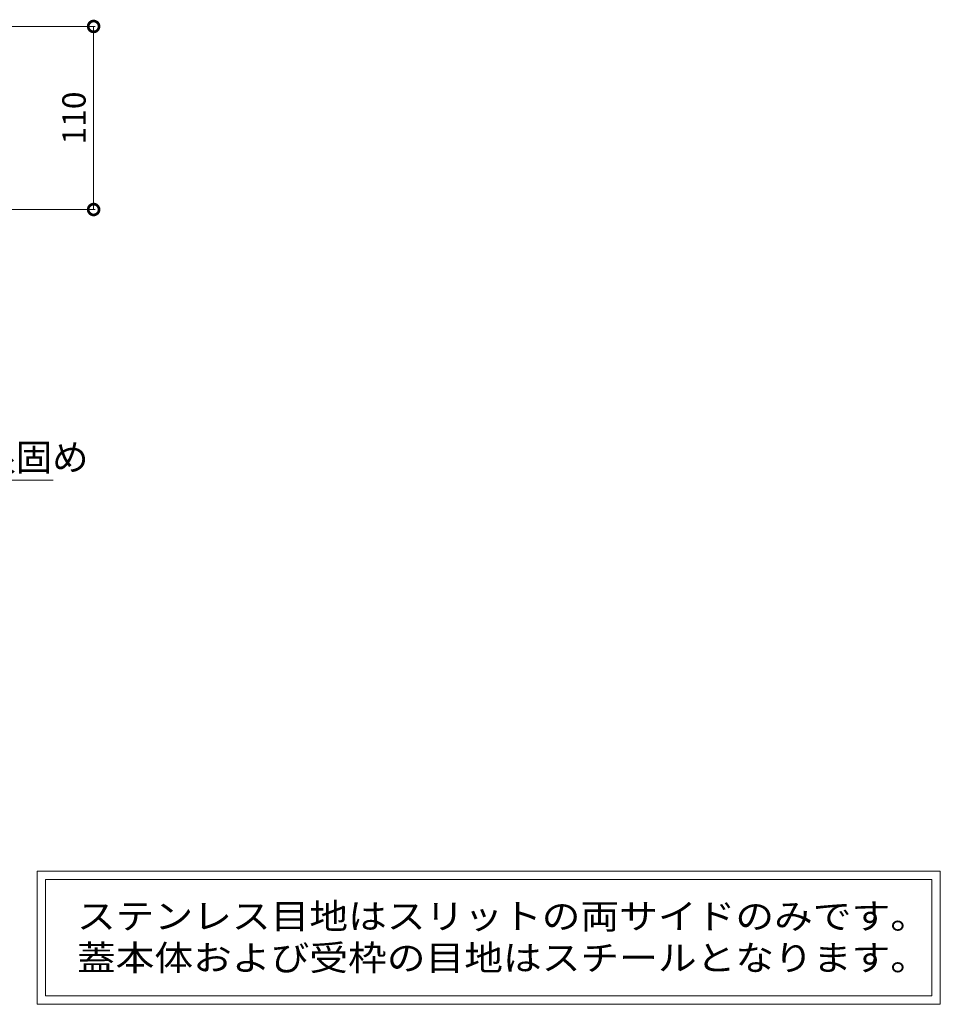
# Model space of a CAD drawing. Units: millimetres. Extents: x -1840 to 1945, y -1338 to 1393.
# Drawn here: x 1333 to 1886, y -1182 to -590 of the extents above; entities that cross this region are included whole.
import ezdxf

# ---------------------------------------------------------------- set-up
doc = ezdxf.new("R2010")
doc.units = ezdxf.units.MM
doc.header["$LTSCALE"] = 5
doc.header["$PDMODE"] = 35
doc.layers.add('0055_アルミ建具_', color=7, linetype='Continuous')
doc.styles.get("Standard").update_dxf_attribs({"font": 'txt.shx', "bigfont": 'extfont.shx'})
doc.styles.add('ＭＳ ゴシック', font='txt', dxfattribs={"height": 1})
doc.dimstyles.new('KAD-1', dxfattribs={"dimtxt": 3, "dimasz": 4, "dimexe": 1, "dimexo": 3, "dimgap": 3, "dimtad": 1, "dimdsep": 46, "dimtxsty": 'Standard', "dimblk": 'DOTSMALL', "dimcen": 0, "dimadec": 0, "dimazin": 0, "dimtfac": 1, "dimtmove": 0, "dimatfit": 3, "dimldrblk": 'DOTSMALL', "dimfxl": 1, "dimlwd": 9, "dimlwe": 9, "dimarcsym": 0})

# ---------------------------------------------------------------- blocks, each defined once
blk = doc.blocks.new('_DotSmall')
at = {"color": 0, "linetype": 'ByBlock', "const_width": 0.5}
blk.add_lwpolyline([(-0.0625, 0, 1), (0.0625, 0, 1)], format="xyb", close=True, dxfattribs=at)
blk = doc.blocks.new('*D64')
at = {"color": 0, "lineweight": 5, "transparency": 16777216}
for p, q in [((1256.72, -594.52), (1378.62, -594.52)), ((1377.62, -594.52), (1377.62, -704.52)), ((1260.45, -704.52), (1378.62, -704.52))]:
    blk.add_line(p, q, dxfattribs=at)
at = {"layer": 'Defpoints', "color": 0, "transparency": 16777216}
for p in [(1253.72, -594.52), (1257.45, -704.52), (1377.62, -704.52)]:
    blk.add_point(p, dxfattribs=at)
at = {"color": 0, "lineweight": 5, "transparency": 16777216, "xscale": 13, "yscale": 13, "zscale": 13}
for p, rotation in [((1377.62, -594.52), 90), ((1377.62, -704.52), 270)]:
    blk.add_blockref('_DotSmall', p, dxfattribs=dict(at, rotation=rotation))
at = {"color": 2, "lineweight": 5, "transparency": 16777216, "insert": (1367.62, -649.52), "char_height": 14, "attachment_point": 5, "rotation": 90}
blk.add_mtext('110', dxfattribs=at)

msp = doc.modelspace()

# ---------------------------------------------------------------- linework, layer by layer
at = {"layer": '0055_アルミ建具_', "color": 7, "linetype": 'Continuous', "lineweight": 5}
for p, q in [((1178.082, -867.183), (1353.226, -867.183)), ((1343.615, -1102.06), (1343.615, -1182.06)), ((1886.372, -1102.06), (1343.615, -1102.06)), ((1886.372, -1182.06), (1886.372, -1102.06)), ((1348.615, -1107.06), (1348.615, -1177.06)), ((1348.615, -1107.06), (1881.372, -1107.06)), ((1881.372, -1177.06), (1881.372, -1107.06)), ((1881.372, -1177.06), (1348.615, -1177.06)), ((1343.615, -1182.06), (1886.372, -1182.06))]:
    msp.add_line(p, q, dxfattribs=at)

# ---------------------------------------------------------------- texts
at = {"layer": '0055_アルミ建具_', "color": 2, "linetype": 'Continuous', "lineweight": 5}
msp.add_text('コンクリート根固め', height=16, dxfattribs=at).set_placement((1178.082, -861.363))
at = {"layer": '0055_アルミ建具_', "color": 2, "linetype": 'Continuous', "lineweight": 5, "style": 'ＭＳ ゴシック', "width": 1.119318}
for s, p in [('ステンレス目地はスリットの両サイドのみです。', (1367.596, -1136.74)), ('蓋本体および受枠の目地はスチールとなります。', (1367.596, -1161.74))]:
    msp.add_text(s, height=15.24, dxfattribs=at).set_placement(p)

# ---------------------------------------------------------------- dimensions: what is measured, and where the dimension line sits
at = {"lineweight": 5}
dim = msp.add_linear_dim(base=(1377.621, -704.519), p1=(1253.716, -594.519), p2=(1257.449, -704.519), angle=90, dimstyle='KAD-1', override={"dimscale": 1, "dimtxt": 14, "dimasz": 13, "dimlfac": 1, "dimclrt": 2, "dimlwd": 5, "dimlwe": 5}, dxfattribs=at)
dim.commit()
dim.dimension.update_dxf_attribs({"geometry": '*D64', "text_midpoint": (1367.621, -649.519)})

doc.saveas('drawing.dxf')
